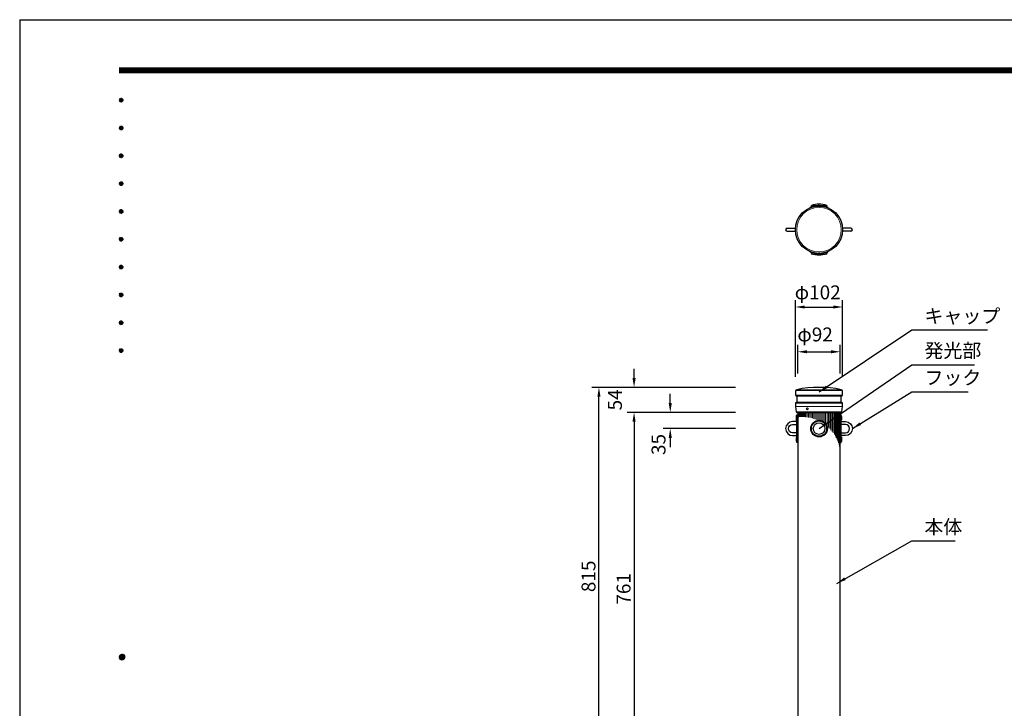
# Model space of a CAD drawing. Extents: x 0 to 4200, y 0 to 2970.
# Drawn here: x 0 to 2125, y 1485 to 2970 of the extents above; entities that cross this region are included whole.
import ezdxf
from ezdxf.enums import TextEntityAlignment as Align

# ---------------------------------------------------------------- set-up
doc = ezdxf.new("R2010")
doc.units = 0
doc.header["$LTSCALE"] = 3
doc.layers.get('0').update_dxf_attribs({"linetype": 'CONTINUOUS'})
doc.layers.get('DEFPOINTS').update_dxf_attribs({"linetype": 'CONTINUOUS'})
for name, color, linetype in [('P001', 131, 'CONTINUOUS'), ('P003', 231, 'CONTINUOUS'), ('P009', 51, 'CONTINUOUS'), ('P012', 201, 'CONTINUOUS'), ('P912', 205, 'CONTINUOUS'), ('P920', 125, 'CONTINUOUS'), ('P_2DIM', 6, 'CONTINUOUS'), ('P_5DRAWFRAME', 104, 'CONTINUOUS')]:
    doc.layers.add(name, color=color, linetype=linetype)
doc.layers.add('P901', color=135, linetype='CONTINUOUS', lineweight=9)
doc.layers.add('P903', color=225, linetype='CONTINUOUS', lineweight=9)
doc.styles.add('BIGFONT', font='simplex.shx', dxfattribs={"bigfont": 'bigfont.shx'})
doc.dimstyles.new('DIMBIGFONT$0', dxfattribs={"dimtxt": 3, "dimasz": 2, "dimexe": 1.5, "dimexo": 3, "dimgap": 0.75, "dimtad": 1, "dimdec": 1, "dimdsep": 46, "dimtxsty": 'BIGFONT', "dimcen": 0, "dimclrt": 230, "dimadec": 0, "dimazin": 0, "dimtfac": 0.6, "dimtdec": 1, "dimtofl": 0, "dimtmove": 2, "dimatfit": 3, "dimfxl": 0, "dimtvp": 1, "dimtolj": 1, "dimarcsym": 0})
doc.dimstyles.new('DIMBIGFONT$7', dxfattribs={"dimtxt": 3, "dimasz": 2, "dimexe": 1.5, "dimexo": 3, "dimgap": 0.75, "dimtad": 1, "dimdec": 1, "dimdsep": 46, "dimtxsty": 'BIGFONT', "dimsah": 1, "dimcen": 0, "dimclrt": 230, "dimadec": 0, "dimazin": 0, "dimtfac": 0.6, "dimtdec": 1, "dimtofl": 0, "dimtmove": 0, "dimatfit": 3, "dimfxl": 0, "dimtvp": 1, "dimtolj": 1, "dimarcsym": 0})

# ---------------------------------------------------------------- blocks, each defined once
blk = doc.blocks.new('DFP3')
at = {"color": 0}
for p, q in [((21.5, 286.6), (408, 286.6)), ((21.5, 286.55), (408, 286.55)), ((21.5, 286.5), (408, 286.5)), ((21.5, 286.45), (408, 286.45)), ((21.5, 286.4), (408, 286.4)), ((408, 286.35), (21.5, 286.35)), ((21.5, 286.3), (408, 286.3)), ((408, 286.25), (21.5, 286.25)), ((21.5, 286.2), (408, 286.2)), ((408, 286.15), (21.5, 286.15)), ((21.5, 286.1), (408, 286.1)), ((21.5, 286.05), (408, 286.05)), ((21.5, 286), (408, 286)), ((21.5, 285.95), (408, 285.95)), ((21.5, 285.9), (408, 285.9)), ((21.5, 285.85), (408, 285.85)), ((21.5, 285.8), (408, 285.8)), ((21.5, 285.75), (408, 285.75)), ((21.5, 285.7), (408, 285.7)), ((408, 285.65), (21.5, 285.65)), ((21.5, 285.6), (408, 285.6)), ((21.5, 279.65), (21.9, 280.05)), ((21.5, 279.65), (21.9, 279.25)), ((21.51, 279.73), (21.82, 280.04)), ((21.51, 279.58), (21.97, 280.04)), ((21.51, 279.72), (21.97, 279.26)), ((21.51, 279.57), (21.82, 279.26)), ((21.52, 279.53), (22.02, 280.03)), ((21.52, 279.77), (22.02, 279.27)), ((21.54, 279.48), (22.07, 280.01)), ((21.54, 279.82), (22.07, 279.29)), ((21.55, 279.84), (21.71, 280)), ((21.55, 279.46), (21.71, 279.3)), ((21.56, 279.43), (22.12, 279.99)), ((21.56, 279.87), (22.12, 279.31)), ((21.59, 279.39), (22.16, 279.96)), ((21.59, 279.91), (22.16, 279.34)), ((21.63, 279.94), (22.19, 279.38)), ((21.63, 279.36), (22.19, 279.92)), ((21.67, 279.98), (22.23, 279.42)), ((21.67, 279.32), (22.23, 279.88)), ((21.71, 280), (22.25, 279.46)), ((21.71, 279.3), (22.25, 279.84)), ((21.76, 280.03), (22.28, 279.51)), ((21.76, 279.27), (22.28, 279.79)), ((21.82, 280.04), (22.29, 279.57)), ((21.82, 279.26), (22.29, 279.73)), ((21.88, 280.05), (22.3, 279.63)), ((21.88, 279.25), (22.3, 279.67)), ((21.95, 280.05), (22.3, 279.7)), ((21.95, 279.25), (22.3, 279.6)), ((22.05, 280.02), (22.27, 279.8)), ((22.05, 279.28), (22.27, 279.5)), ((21.5, 273.65), (21.9, 274.05)), ((21.5, 273.65), (21.9, 273.25)), ((21.51, 273.73), (21.82, 274.04)), ((21.51, 273.58), (21.97, 274.04)), ((21.51, 273.72), (21.97, 273.26)), ((21.51, 273.57), (21.82, 273.26)), ((21.52, 273.53), (22.02, 274.03)), ((21.52, 273.77), (22.02, 273.27)), ((21.54, 273.48), (22.07, 274.01)), ((21.54, 273.82), (22.07, 273.29)), ((21.55, 273.84), (21.71, 274)), ((21.55, 273.46), (21.71, 273.3)), ((21.56, 273.43), (22.12, 273.99)), ((21.56, 273.87), (22.12, 273.31)), ((21.59, 273.39), (22.16, 273.96)), ((21.59, 273.91), (22.16, 273.34)), ((21.63, 273.94), (22.19, 273.38)), ((21.63, 273.36), (22.19, 273.92)), ((21.67, 273.98), (22.23, 273.42)), ((21.67, 273.32), (22.23, 273.88)), ((21.71, 274), (22.25, 273.46)), ((21.71, 273.3), (22.25, 273.84)), ((21.76, 274.03), (22.28, 273.51)), ((21.76, 273.27), (22.28, 273.79)), ((21.82, 274.04), (22.29, 273.57)), ((21.82, 273.26), (22.29, 273.73)), ((21.88, 274.05), (22.3, 273.63)), ((21.88, 273.25), (22.3, 273.67)), ((21.95, 274.05), (22.3, 273.7)), ((21.95, 273.25), (22.3, 273.6)), ((22.05, 274.02), (22.27, 273.8)), ((22.05, 273.28), (22.27, 273.5)), ((21.5, 267.65), (21.9, 268.05)), ((21.51, 267.73), (21.82, 268.04)), ((21.51, 267.58), (21.97, 268.04)), ((21.52, 267.53), (22.02, 268.03)), ((21.52, 267.77), (22.02, 267.27)), ((21.54, 267.48), (22.07, 268.01)), ((21.54, 267.82), (22.07, 267.29)), ((21.55, 267.84), (21.71, 268)), ((21.56, 267.43), (22.12, 267.99)), ((21.56, 267.87), (22.12, 267.31)), ((21.59, 267.39), (22.16, 267.96)), ((21.59, 267.91), (22.16, 267.34)), ((21.63, 267.94), (22.19, 267.38)), ((21.63, 267.36), (22.19, 267.92)), ((21.67, 267.98), (22.23, 267.42)), ((21.67, 267.32), (22.23, 267.88)), ((21.71, 268), (22.25, 267.46)), ((21.71, 267.3), (22.25, 267.84)), ((21.76, 268.03), (22.28, 267.51)), ((21.76, 267.27), (22.28, 267.79)), ((21.82, 268.04), (22.29, 267.57)), ((21.88, 268.05), (22.3, 267.63)), ((21.95, 268.05), (22.3, 267.7)), ((22.05, 268.02), (22.27, 267.8)), ((21.5, 267.65), (21.9, 267.25)), ((21.51, 267.72), (21.97, 267.26)), ((21.51, 267.57), (21.82, 267.26)), ((21.55, 267.46), (21.71, 267.3)), ((21.82, 267.26), (22.29, 267.73)), ((21.88, 267.25), (22.3, 267.67)), ((21.95, 267.25), (22.3, 267.6)), ((22.05, 267.28), (22.27, 267.5)), ((21.5, 261.65), (21.9, 262.05)), ((21.5, 261.65), (21.9, 261.25)), ((21.51, 261.73), (21.82, 262.04)), ((21.51, 261.58), (21.97, 262.04)), ((21.51, 261.72), (21.97, 261.26)), ((21.51, 261.57), (21.82, 261.26)), ((21.52, 261.53), (22.02, 262.03)), ((21.52, 261.77), (22.02, 261.27)), ((21.54, 261.48), (22.07, 262.01)), ((21.54, 261.82), (22.07, 261.29)), ((21.55, 261.84), (21.71, 262)), ((21.55, 261.46), (21.71, 261.3)), ((21.56, 261.43), (22.12, 261.99)), ((21.56, 261.87), (22.12, 261.31)), ((21.59, 261.39), (22.16, 261.96)), ((21.59, 261.91), (22.16, 261.34)), ((21.63, 261.94), (22.19, 261.38)), ((21.63, 261.36), (22.19, 261.92)), ((21.67, 261.98), (22.23, 261.42)), ((21.67, 261.32), (22.23, 261.88)), ((21.71, 262), (22.25, 261.46)), ((21.71, 261.3), (22.25, 261.84)), ((21.76, 262.03), (22.28, 261.51)), ((21.76, 261.27), (22.28, 261.79)), ((21.82, 262.04), (22.29, 261.57)), ((21.82, 261.26), (22.29, 261.73)), ((21.88, 262.05), (22.3, 261.63)), ((21.88, 261.25), (22.3, 261.67)), ((21.95, 262.05), (22.3, 261.7)), ((21.95, 261.25), (22.3, 261.6)), ((22.05, 262.02), (22.27, 261.8)), ((22.05, 261.28), (22.27, 261.5)), ((21.5, 255.65), (21.9, 256.05)), ((21.5, 255.65), (21.9, 255.25)), ((21.51, 255.73), (21.82, 256.04)), ((21.51, 255.58), (21.97, 256.04)), ((21.51, 255.72), (21.97, 255.26)), ((21.51, 255.57), (21.82, 255.26)), ((21.52, 255.53), (22.02, 256.03)), ((21.52, 255.77), (22.02, 255.27)), ((21.54, 255.48), (22.07, 256.01)), ((21.54, 255.82), (22.07, 255.29)), ((21.55, 255.84), (21.71, 256)), ((21.55, 255.46), (21.71, 255.3)), ((21.56, 255.43), (22.12, 255.99)), ((21.56, 255.87), (22.12, 255.31)), ((21.59, 255.39), (22.16, 255.96)), ((21.59, 255.91), (22.16, 255.34)), ((21.63, 255.94), (22.19, 255.38)), ((21.63, 255.36), (22.19, 255.92)), ((21.67, 255.98), (22.23, 255.42)), ((21.67, 255.32), (22.23, 255.88)), ((21.71, 256), (22.25, 255.46)), ((21.71, 255.3), (22.25, 255.84)), ((21.76, 256.03), (22.28, 255.51)), ((21.76, 255.27), (22.28, 255.79)), ((21.82, 256.04), (22.29, 255.57)), ((21.82, 255.26), (22.29, 255.73)), ((21.88, 256.05), (22.3, 255.63)), ((21.88, 255.25), (22.3, 255.67)), ((21.95, 256.05), (22.3, 255.7)), ((21.95, 255.25), (22.3, 255.6)), ((22.05, 256.02), (22.27, 255.8)), ((22.05, 255.28), (22.27, 255.5)), ((21.5, 249.65), (21.9, 250.05)), ((21.5, 249.65), (21.9, 249.25)), ((21.51, 249.73), (21.82, 250.04)), ((21.51, 249.58), (21.97, 250.04)), ((21.51, 249.72), (21.97, 249.26)), ((21.51, 249.57), (21.82, 249.26)), ((21.52, 249.53), (22.02, 250.03)), ((21.52, 249.77), (22.02, 249.27)), ((21.54, 249.48), (22.07, 250.01)), ((21.54, 249.82), (22.07, 249.29)), ((21.55, 249.84), (21.71, 250)), ((21.55, 249.46), (21.71, 249.3)), ((21.56, 249.43), (22.12, 249.99)), ((21.56, 249.87), (22.12, 249.31)), ((21.59, 249.39), (22.16, 249.96)), ((21.59, 249.91), (22.16, 249.34)), ((21.63, 249.94), (22.19, 249.38)), ((21.63, 249.36), (22.19, 249.92)), ((21.67, 249.98), (22.23, 249.42)), ((21.67, 249.32), (22.23, 249.88)), ((21.71, 250), (22.25, 249.46)), ((21.71, 249.3), (22.25, 249.84)), ((21.76, 250.03), (22.28, 249.51)), ((21.76, 249.27), (22.28, 249.79)), ((21.82, 250.04), (22.29, 249.57)), ((21.82, 249.26), (22.29, 249.73)), ((21.88, 250.05), (22.3, 249.63)), ((21.88, 249.25), (22.3, 249.67)), ((21.95, 250.05), (22.3, 249.7)), ((21.95, 249.25), (22.3, 249.6)), ((22.05, 250.02), (22.27, 249.8)), ((22.05, 249.28), (22.27, 249.5)), ((21.5, 243.65), (21.9, 244.05)), ((21.5, 243.65), (21.9, 243.25)), ((21.51, 243.73), (21.82, 244.04)), ((21.51, 243.58), (21.97, 244.04)), ((21.51, 243.72), (21.97, 243.26)), ((21.51, 243.57), (21.82, 243.26)), ((21.52, 243.53), (22.02, 244.03)), ((21.52, 243.77), (22.02, 243.27)), ((21.54, 243.48), (22.07, 244.01)), ((21.54, 243.82), (22.07, 243.29)), ((21.55, 243.84), (21.71, 244)), ((21.55, 243.46), (21.71, 243.3)), ((21.56, 243.43), (22.12, 243.99)), ((21.56, 243.87), (22.12, 243.31)), ((21.59, 243.39), (22.16, 243.96)), ((21.59, 243.91), (22.16, 243.34)), ((21.63, 243.94), (22.19, 243.38)), ((21.63, 243.36), (22.19, 243.92)), ((21.67, 243.98), (22.23, 243.42)), ((21.67, 243.32), (22.23, 243.88)), ((21.71, 244), (22.25, 243.46)), ((21.71, 243.3), (22.25, 243.84)), ((21.76, 244.03), (22.28, 243.51)), ((21.76, 243.27), (22.28, 243.79)), ((21.82, 244.04), (22.29, 243.57)), ((21.82, 243.26), (22.29, 243.73)), ((21.88, 244.05), (22.3, 243.63)), ((21.88, 243.25), (22.3, 243.67)), ((21.95, 244.05), (22.3, 243.7)), ((21.95, 243.25), (22.3, 243.6)), ((22.05, 244.02), (22.27, 243.8)), ((22.05, 243.28), (22.27, 243.5)), ((21.5, 237.65), (21.9, 238.05)), ((21.51, 237.73), (21.82, 238.04)), ((21.51, 237.58), (21.97, 238.04)), ((21.52, 237.53), (22.02, 238.03)), ((21.76, 238.03), (22.28, 237.51)), ((21.82, 238.04), (22.29, 237.57)), ((21.88, 238.05), (22.3, 237.63)), ((21.95, 238.05), (22.3, 237.7)), ((22.05, 238.02), (22.27, 237.8)), ((21.5, 237.65), (21.9, 237.25)), ((21.51, 237.72), (21.97, 237.26)), ((21.51, 237.57), (21.82, 237.26)), ((21.52, 237.77), (22.02, 237.27)), ((21.54, 237.48), (22.07, 238.01)), ((21.54, 237.82), (22.07, 237.29)), ((21.55, 237.84), (21.71, 238)), ((21.55, 237.46), (21.71, 237.3)), ((21.56, 237.43), (22.12, 237.99)), ((21.56, 237.87), (22.12, 237.31)), ((21.59, 237.39), (22.16, 237.96)), ((21.59, 237.91), (22.16, 237.34)), ((21.63, 237.94), (22.19, 237.38)), ((21.63, 237.36), (22.19, 237.92)), ((21.67, 237.98), (22.23, 237.42)), ((21.67, 237.32), (22.23, 237.88)), ((21.71, 238), (22.25, 237.46)), ((21.71, 237.3), (22.25, 237.84)), ((21.76, 237.27), (22.28, 237.79)), ((21.82, 237.26), (22.29, 237.73)), ((21.88, 237.25), (22.3, 237.67)), ((21.95, 237.25), (22.3, 237.6)), ((22.05, 237.28), (22.27, 237.5)), ((21.5, 231.65), (21.9, 232.05)), ((21.5, 231.65), (21.9, 231.25)), ((21.51, 231.73), (21.82, 232.04)), ((21.51, 231.58), (21.97, 232.04)), ((21.51, 231.72), (21.97, 231.26)), ((21.52, 231.53), (22.02, 232.03)), ((21.52, 231.77), (22.02, 231.27)), ((21.54, 231.48), (22.07, 232.01)), ((21.54, 231.82), (22.07, 231.29)), ((21.55, 231.84), (21.71, 232)), ((21.56, 231.43), (22.12, 231.99)), ((21.56, 231.87), (22.12, 231.31)), ((21.59, 231.39), (22.16, 231.96)), ((21.59, 231.91), (22.16, 231.34)), ((21.63, 231.94), (22.19, 231.38)), ((21.63, 231.36), (22.19, 231.92)), ((21.67, 231.98), (22.23, 231.42)), ((21.67, 231.32), (22.23, 231.88)), ((21.71, 232), (22.25, 231.46)), ((21.71, 231.3), (22.25, 231.84)), ((21.76, 232.03), (22.28, 231.51)), ((21.76, 231.27), (22.28, 231.79)), ((21.82, 232.04), (22.29, 231.57)), ((21.82, 231.26), (22.29, 231.73)), ((21.88, 232.05), (22.3, 231.63)), ((21.88, 231.25), (22.3, 231.67)), ((21.95, 232.05), (22.3, 231.7)), ((22.05, 232.02), (22.27, 231.8)), ((21.51, 231.57), (21.82, 231.26)), ((21.55, 231.46), (21.71, 231.3)), ((21.95, 231.25), (22.3, 231.6)), ((22.05, 231.28), (22.27, 231.5)), ((21.5, 225.65), (21.9, 226.05)), ((21.5, 225.65), (21.9, 225.25)), ((21.51, 225.73), (21.82, 226.04)), ((21.51, 225.58), (21.97, 226.04)), ((21.51, 225.72), (21.97, 225.26)), ((21.51, 225.57), (21.82, 225.26)), ((21.52, 225.53), (22.02, 226.03)), ((21.52, 225.77), (22.02, 225.27)), ((21.54, 225.48), (22.07, 226.01)), ((21.54, 225.82), (22.07, 225.29)), ((21.55, 225.84), (21.71, 226)), ((21.55, 225.46), (21.71, 225.3)), ((21.56, 225.43), (22.12, 225.99)), ((21.56, 225.87), (22.12, 225.31)), ((21.59, 225.39), (22.16, 225.96)), ((21.59, 225.91), (22.16, 225.34)), ((21.63, 225.94), (22.19, 225.38)), ((21.63, 225.36), (22.19, 225.92)), ((21.67, 225.98), (22.23, 225.42)), ((21.67, 225.32), (22.23, 225.88)), ((21.71, 226), (22.25, 225.46)), ((21.71, 225.3), (22.25, 225.84)), ((21.76, 226.03), (22.28, 225.51)), ((21.76, 225.27), (22.28, 225.79)), ((21.82, 226.04), (22.29, 225.57)), ((21.82, 225.26), (22.29, 225.73)), ((21.88, 226.05), (22.3, 225.63)), ((21.88, 225.25), (22.3, 225.67)), ((21.95, 226.05), (22.3, 225.7)), ((21.95, 225.25), (22.3, 225.6)), ((22.05, 226.02), (22.27, 225.8)), ((22.05, 225.28), (22.27, 225.5)), ((21.5, 159.55), (22.1, 160.15)), ((21.5, 159.48), (22.17, 160.15)), ((21.5, 159.63), (22.02, 160.15)), ((21.5, 159.62), (22.17, 158.95)), ((21.5, 159.55), (22.1, 158.95)), ((21.5, 159.47), (22.02, 158.95)), ((21.51, 159.42), (22.23, 160.14)), ((21.51, 159.68), (22.23, 158.96)), ((21.52, 159.71), (21.94, 160.13)), ((21.52, 159.39), (21.94, 158.97)), ((21.53, 159.37), (22.28, 160.12)), ((21.53, 159.73), (22.28, 158.98)), ((21.55, 159.32), (22.33, 160.1)), ((21.55, 159.78), (22.33, 159)), ((21.57, 159.83), (21.82, 160.08)), ((21.57, 159.27), (22.38, 160.08)), ((21.57, 159.83), (22.38, 159.02)), ((21.6, 159.22), (22.43, 160.05)), ((21.6, 159.88), (22.43, 159.05)), ((21.63, 159.18), (22.47, 160.02)), ((21.63, 159.92), (22.47, 159.08)), ((21.66, 159.14), (22.51, 159.99)), ((21.66, 159.96), (22.51, 159.11)), ((21.69, 159.99), (22.54, 159.14)), ((21.69, 159.11), (22.54, 159.96)), ((21.73, 160.02), (22.57, 159.18)), ((21.73, 159.08), (22.57, 159.92)), ((21.77, 160.05), (22.6, 159.22)), ((21.77, 159.05), (22.6, 159.88)), ((21.82, 160.08), (22.63, 159.27)), ((21.82, 159.02), (22.63, 159.83)), ((21.87, 160.1), (22.65, 159.32)), ((21.87, 159), (22.65, 159.78)), ((21.92, 160.12), (22.67, 159.37)), ((21.92, 158.98), (22.67, 159.73)), ((21.97, 160.14), (22.69, 159.42)), ((21.97, 158.96), (22.69, 159.68)), ((22.03, 160.15), (22.7, 159.48)), ((22.03, 158.95), (22.7, 159.62)), ((22.1, 160.15), (22.7, 159.55)), ((22.1, 158.95), (22.7, 159.55)), ((22.18, 160.14), (22.69, 159.63)), ((22.18, 158.96), (22.69, 159.47)), ((22.27, 160.13), (22.68, 159.72)), ((22.39, 160.08), (22.63, 159.84)), ((21.57, 159.27), (21.82, 159.02)), ((22.27, 158.97), (22.68, 159.38)), ((22.39, 159.02), (22.63, 159.26))]:
    blk.add_line(p, q, dxfattribs=at)
at = {"layer": 'DEFPOINTS', "color": 0}
for q in [(0, 0), (420, 297)]:
    blk.add_line((0, 297), q, dxfattribs=at)
at = {"color": 83, "ltscale": 0.5, "style": 'BIGFONT', "flags": 8}
for tag, p in [('REV04', (26.47, 27.61)), ('REV03', (26.47, 21.7)), ('REV02', (26.47, 15.58)), ('REV01', (26.47, 10.33))]:
    blk.add_attdef(tag, text='', height=2, dxfattribs=at).set_placement(p, align=Align.BOTTOM_LEFT)
for tag, p in [('REVD4', (80.98, 27.61)), ('R4D', (92.67, 27.61)), ('R4C', (101.8, 27.61)), ('R4A', (110.92, 27.61)), ('REVD3', (80.98, 21.7)), ('R3D', (92.67, 21.7)), ('R3C', (101.8, 21.7)), ('R3A', (110.92, 21.7)), ('REVD2', (80.98, 15.58)), ('R2D', (92.67, 15.58)), ('R2C', (101.8, 15.58)), ('R2A', (110.92, 15.58)), ('REVD1', (80.98, 10.33)), ('R1D', (92.67, 10.33)), ('R1C', (101.8, 10.33)), ('R1A', (110.92, 10.33))]:
    blk.add_attdef(tag, text='', height=2, dxfattribs=at).set_placement(p, align=Align.BOTTOM_CENTER)
at = {"color": 83, "style": 'BIGFONT'}
for tag, height, p in [('PROJECT1', 4, (283.38, 25.6)), ('DATE', 3, (344.68, 25.84)), ('SCALE', 3, (379.68, 25.84)), ('PROJECT2', 4, (284.2, 17.84)), ('PROJECT3', 4, (284.2, 10.57)), ('DWGNO', 3, (358.68, 10.57))]:
    blk.add_attdef(tag, text='', height=height, dxfattribs=at).set_placement(p, align=Align.BOTTOM_CENTER)
blk = doc.blocks.new('*D3')
at = {"layer": 'DEFPOINTS', "color": 0}
for p in [(1776.2, 2350.4), (1674.2, 2170.1), (1776.2, 2170.1)]:
    blk.add_point(p, dxfattribs=at)
at = {"layer": 'P_2DIM', "color": 0, "lineweight": -2}
for p, q in [((1674.2, 2200.1), (1674.2, 2365.4)), ((1776.2, 2200.1), (1776.2, 2365.4)), ((1694.2, 2350.4), (1756.2, 2350.4))]:
    blk.add_line(p, q, dxfattribs=at)
at = {"layer": 'P_2DIM', "color": 0}
for points in [[(1694.2, 2353.7), (1694.2, 2347.1), (1674.2, 2350.4)], [(1756.2, 2353.7), (1756.2, 2347.1), (1776.2, 2350.4)]]:
    blk.add_solid(points, dxfattribs=at)
at = {"layer": 'P_2DIM', "color": 230, "insert": (1722.4, 2382), "char_height": 30, "attachment_point": 5, "style": 'BIGFONT'}
blk.add_mtext('\\A1;φ102', dxfattribs=at)
blk = doc.blocks.new('*D10')
at = {"layer": 'DEFPOINTS', "color": 0}
for p in [(1250.2, 2177.1), (1575.2, 2177.1), (1425.2, 1362.1)]:
    blk.add_point(p, dxfattribs=at)
at = {"layer": 'P_2DIM', "color": 0, "lineweight": -2}
for p, q in [((1545.2, 2177.1), (1235.2, 2177.1)), ((1250.2, 1382.1), (1250.2, 2157.1)), ((1395.2, 1362.1), (1235.2, 1362.1))]:
    blk.add_line(p, q, dxfattribs=at)
at = {"layer": 'P_2DIM', "color": 0}
for points in [[(1246.9, 2157.1), (1253.6, 2157.1), (1250.2, 2177.1)], [(1246.9, 1382.1), (1253.6, 1382.1), (1250.2, 1362.1)]]:
    blk.add_solid(points, dxfattribs=at)
at = {"layer": 'P_2DIM', "color": 230, "insert": (1227.7, 1769.6), "char_height": 30, "attachment_point": 5, "rotation": 90, "style": 'BIGFONT'}
blk.add_mtext('\\A1;815', dxfattribs=at)
blk = doc.blocks.new('*D9')
at = {"layer": 'DEFPOINTS', "color": 0}
for p in [(1575.2, 2123.1), (1326, 1362.1), (1425.2, 1362.1)]:
    blk.add_point(p, dxfattribs=at)
at = {"layer": 'P_2DIM', "color": 0, "lineweight": -2}
for p, q in [((1545.2, 2123.1), (1311, 2123.1)), ((1326, 2103.1), (1326, 1382.1)), ((1395.2, 1362.1), (1311, 1362.1))]:
    blk.add_line(p, q, dxfattribs=at)
at = {"layer": 'P_2DIM', "color": 0}
for points in [[(1322.7, 2103.1), (1329.4, 2103.1), (1326, 2123.1)], [(1322.7, 1382.1), (1329.4, 1382.1), (1326, 1362.1)]]:
    blk.add_solid(points, dxfattribs=at)
at = {"layer": 'P_2DIM', "color": 230, "insert": (1303.5, 1742.6), "char_height": 30, "attachment_point": 5, "rotation": 90, "style": 'BIGFONT'}
blk.add_mtext('\\A1;761', dxfattribs=at)
blk = doc.blocks.new('*D11')
at = {"layer": 'DEFPOINTS', "color": 0}
for p in [(1575.2, 2123.1), (1404.1, 2088.1), (1575.2, 2088.1)]:
    blk.add_point(p, dxfattribs=at)
at = {"layer": 'P_2DIM', "color": 0, "lineweight": -2}
for p, q in [((1404.1, 2143.1), (1404.1, 2163.1)), ((1545.2, 2123.1), (1389.1, 2123.1)), ((1545.2, 2088.1), (1389.1, 2088.1)), ((1404.1, 2068.1), (1404.1, 2048.1))]:
    blk.add_line(p, q, dxfattribs=at)
at = {"layer": 'P_2DIM', "color": 0}
for points in [[(1400.8, 2143.1), (1407.5, 2143.1), (1404.1, 2123.1)], [(1400.8, 2068.1), (1407.5, 2068.1), (1404.1, 2088.1)]]:
    blk.add_solid(points, dxfattribs=at)
at = {"layer": 'P_2DIM', "color": 230, "insert": (1378.8, 2053.9), "char_height": 30, "attachment_point": 5, "rotation": 90, "style": 'BIGFONT'}
blk.add_mtext('\\A1;35', dxfattribs=at)
blk = doc.blocks.new('*D8')
at = {"layer": 'DEFPOINTS', "color": 0}
for p in [(1326, 2177.1), (1575.2, 2177.1), (1575.2, 2123.1)]:
    blk.add_point(p, dxfattribs=at)
at = {"layer": 'P_2DIM', "color": 0, "lineweight": -2}
for p, q in [((1326, 2197.1), (1326, 2217.1)), ((1545.2, 2177.1), (1311, 2177.1)), ((1545.2, 2123.1), (1311, 2123.1)), ((1326, 2103.1), (1326, 2083.1))]:
    blk.add_line(p, q, dxfattribs=at)
at = {"layer": 'P_2DIM', "color": 0}
for points in [[(1322.7, 2197.1), (1329.4, 2197.1), (1326, 2177.1)], [(1322.7, 2103.1), (1329.4, 2103.1), (1326, 2123.1)]]:
    blk.add_solid(points, dxfattribs=at)
at = {"layer": 'P_2DIM', "color": 230, "insert": (1284.8, 2150.1), "char_height": 30, "attachment_point": 5, "rotation": 90, "style": 'BIGFONT'}
blk.add_mtext('\\A1;54', dxfattribs=at)
blk = doc.blocks.new('*D12')
at = {"layer": 'DEFPOINTS', "color": 0}
for p in [(1771.2, 2253.9), (1679.2, 2177.1), (1771.2, 2177.1)]:
    blk.add_point(p, dxfattribs=at)
at = {"layer": 'P_2DIM', "color": 0, "lineweight": -2}
for p, q in [((1679.2, 2207.1), (1679.2, 2268.9)), ((1699.2, 2253.9), (1751.2, 2253.9)), ((1771.2, 2207.1), (1771.2, 2268.9))]:
    blk.add_line(p, q, dxfattribs=at)
at = {"layer": 'P_2DIM', "color": 0}
for points in [[(1699.2, 2257.2), (1699.2, 2250.5), (1679.2, 2253.9)], [(1751.2, 2257.2), (1751.2, 2250.5), (1771.2, 2253.9)]]:
    blk.add_solid(points, dxfattribs=at)
at = {"layer": 'P_2DIM', "color": 230, "insert": (1716.8, 2291.2), "char_height": 30, "attachment_point": 5, "style": 'BIGFONT'}
blk.add_mtext('\\A1;φ92', dxfattribs=at)

msp = doc.modelspace()

# ---------------------------------------------------------------- linework, layer by layer
at = {"layer": 'P001'}
msp.add_lwpolyline([(1679.21, 2123.14), (1679.21, 962.14), (1771.21, 962.14), (1771.21, 2123.14)], dxfattribs=at)
at = {"layer": 'P003'}
for points in [[(1741.79, 2569.31, 0.169755), (1708.79, 2569.37), (1708.79, 2569.14), (1741.79, 2569.14)], [(1741.79, 2464.97, -0.169755), (1708.79, 2464.91), (1708.79, 2465.14), (1741.79, 2465.14)], [(1774.21, 2124.14), (1776.21, 2136.14), (1776.21, 2143.14), (1773.21, 2145.14), (1773.21, 2158.14), (1776.21, 2160.14), (1776.21, 2170.14), (1773.21, 2172.14, 0.1041667), (1677.21, 2172.14), (1674.21, 2170.14), (1674.21, 2160.14), (1677.21, 2158.14), (1677.21, 2145.14), (1674.21, 2143.14), (1674.21, 2136.14), (1676.21, 2124.14), (1677.21, 2123.14), (1773.21, 2123.14)]]:
    msp.add_lwpolyline(points, format="xyb", close=True, dxfattribs=at)
for points in [[(1711.07, 2566.14), (1708.79, 2566.14), (1708.79, 2569.14), (1741.79, 2569.14), (1741.79, 2566.14), (1739.35, 2566.14)], [(1711.07, 2468.14), (1708.79, 2468.14), (1708.79, 2465.14), (1741.79, 2465.14), (1741.79, 2468.14), (1739.35, 2468.14)]]:
    msp.add_lwpolyline(points, dxfattribs=at)
for points in [[(1724.29, 2567.94), (1724.29, 2569.14), (1726.29, 2569.14), (1726.29, 2567.94)], [(1724.29, 2466.34), (1724.29, 2465.14), (1726.29, 2465.14), (1726.29, 2466.34)]]:
    msp.add_lwpolyline(points, close=True, dxfattribs=at)
msp.add_circle((1725.21, 2517.14), 51, dxfattribs=at)
msp.add_ellipse((1725.29, 2569.14), major_axis=(-1, 0), ratio=0.8273769, start_param=3.1415927, end_param=6.2831853, dxfattribs=at)
at = {"layer": 'P003', "extrusion": (0, 0, -1)}
msp.add_ellipse((1725.29, 2465.14), major_axis=(-1, 0), ratio=0.8273769, start_param=3.1415927, end_param=6.2831853, dxfattribs=at)
at = {"layer": 'P003'}
msp.add_ellipse((1700.19, 2130.64), major_axis=(0, -2), ratio=0.8660254, dxfattribs=at)
at = {"layer": 'P009'}
for p, q in [((1656.21, 2520.14), (1674.3, 2520.14)), ((1656.21, 2514.14), (1674.3, 2514.14)), ((1794.21, 2520.14), (1776.12, 2520.14)), ((1794.21, 2514.14), (1776.12, 2514.14))]:
    msp.add_line(p, q, dxfattribs=at)
for points in [[(1679.21, 2058.14), (1677.21, 2058.14), (1677.21, 2118.14), (1679.21, 2118.14)], [(1771.21, 2058.14), (1773.21, 2058.14), (1773.21, 2118.14), (1771.21, 2118.14)]]:
    msp.add_lwpolyline(points, close=True, dxfattribs=at)
for points in [[(1677.21, 2097.14), (1677.21, 2103.14), (1668.21, 2103.14, 1), (1668.21, 2073.14), (1677.21, 2073.14), (1677.21, 2079.14), (1668.21, 2079.14, -1), (1668.21, 2097.14)], [(1773.21, 2097.14), (1773.21, 2103.14), (1782.21, 2103.14, -1), (1782.21, 2073.14), (1773.21, 2073.14), (1773.21, 2079.14), (1782.21, 2079.14, 1), (1782.21, 2097.14)]]:
    msp.add_lwpolyline(points, format="xyb", close=True, dxfattribs=at)
for centre, start, end in [((1656.21, 2517.14), 90, 270), ((1794.21, 2517.14), 270, 90)]:
    msp.add_arc(centre, 3, start, end, dxfattribs=at)
at = {"layer": 'P012'}
for p, q in [((1706.29, 2565.14), (1707.98, 2565.14)), ((1742.44, 2565.14), (1744.29, 2565.14)), ((1706.29, 2469.14), (1707.98, 2469.14)), ((1742.44, 2469.14), (1744.29, 2469.14))]:
    msp.add_line(p, q, dxfattribs=at)
for points in [[(1706.29, 2564.5), (1706.29, 2565.14), (1707.29, 2566.14), (1711.07, 2566.14)], [(1739.35, 2566.14), (1743.29, 2566.14), (1744.29, 2565.14), (1744.29, 2564.44)], [(1706.29, 2469.78), (1706.29, 2469.14), (1707.29, 2468.14), (1711.07, 2468.14)], [(1739.35, 2468.14), (1743.29, 2468.14), (1744.29, 2469.14), (1744.29, 2469.84)]]:
    msp.add_lwpolyline(points, dxfattribs=at)
msp.add_circle((1725.21, 2088.14), 18, dxfattribs=at)
at = {"layer": 'P901'}
for p, q in [((1679.32, 2113.02), (1679.32, 2123.14)), ((1679.66, 2113.06), (1679.66, 2123.14)), ((1680.21, 2113.11), (1680.21, 2123.14)), ((1680.99, 2113.19), (1680.99, 2123.14)), ((1681.98, 2113.27), (1681.98, 2123.14)), ((1683.19, 2113.36), (1683.19, 2123.14)), ((1684.59, 2113.43), (1684.59, 2123.14)), ((1686.2, 2113.49), (1686.2, 2123.14)), ((1687.99, 2113.52), (1687.99, 2123.14)), ((1689.97, 2113.51), (1689.97, 2123.14)), ((1692.12, 2113.44), (1692.12, 2123.14)), ((1694.43, 2113.31), (1694.43, 2123.14)), ((1696.89, 2113.1), (1696.89, 2123.14)), ((1699.49, 2112.79), (1699.49, 2123.14)), ((1702.21, 2112.38), (1702.21, 2123.14)), ((1705.04, 2111.85), (1705.04, 2123.14)), ((1707.98, 2111.2), (1707.98, 2123.14)), ((1710.99, 2110.41), (1710.99, 2123.14)), ((1714.08, 2109.47), (1714.08, 2123.14)), ((1717.22, 2108.38), (1717.22, 2123.14)), ((1720.4, 2107.13), (1720.4, 2123.14)), ((1723.6, 2105.71), (1723.6, 2123.14)), ((1726.81, 2106.07), (1726.81, 2123.14)), ((1730.02, 2105.48), (1730.02, 2123.14)), ((1733.2, 2104.27), (1733.2, 2123.14)), ((1736.34, 2102.29), (1736.34, 2123.14)), ((1739.42, 2099.18), (1739.42, 2123.14)), ((1742.44, 2093.42), (1742.44, 2123.14)), ((1745.37, 2090.81), (1745.37, 2123.14)), ((1748.21, 2088.04), (1748.21, 2123.14)), ((1750.93, 2085.13), (1750.93, 2123.14)), ((1753.53, 2082.08), (1753.53, 2123.14)), ((1755.99, 2078.89), (1755.99, 2123.14)), ((1758.3, 2075.58), (1758.3, 2123.14)), ((1760.45, 2072.14), (1760.45, 2123.14)), ((1762.42, 2068.59), (1762.42, 2123.14)), ((1764.22, 2064.94), (1764.22, 2123.14)), ((1765.83, 2061.19), (1765.83, 2123.14)), ((1767.23, 2057.37), (1767.23, 2123.14)), ((1768.44, 2053.47), (1768.44, 2123.14)), ((1769.43, 2049.5), (1769.43, 2123.14)), ((1770.2, 2045.49), (1770.2, 2123.14)), ((1770.76, 2041.45), (1770.76, 2123.14)), ((1771.1, 2037.38), (1771.1, 2123.14))]:
    msp.add_line(p, q, dxfattribs=at)
at = {"layer": 'P903'}
for p, q in [((1776.21, 2170.14), (1674.21, 2170.14)), ((1773.21, 2172.14), (1677.21, 2172.14)), ((1776.21, 2160.14), (1674.21, 2160.14)), ((1773.21, 2158.14), (1677.21, 2158.14)), ((1776.21, 2143.14), (1674.21, 2143.14)), ((1776.21, 2136.14), (1674.21, 2136.14)), ((1773.21, 2145.14), (1677.21, 2145.14)), ((1774.21, 2124.14), (1676.21, 2124.14))]:
    msp.add_line(p, q, dxfattribs=at)
msp.add_circle((1725.21, 2517.14), 48, dxfattribs=at)
at = {"layer": 'P912'}
for radius in [16.5, 12.5]:
    msp.add_circle((1725.21, 2088.14), radius, dxfattribs=at)
at = {"layer": 'P920'}
for p, q in [((1676.71, 2116.14), (1677.21, 2116.14)), ((1676.71, 2106.14), (1676.71, 2116.14)), ((1676.71, 2106.14), (1677.21, 2106.14)), ((1677.21, 2106.14), (1677.21, 2116.14)), ((1773.21, 2106.14), (1773.21, 2116.14)), ((1773.71, 2116.14), (1773.21, 2116.14)), ((1773.71, 2106.14), (1773.21, 2106.14)), ((1773.71, 2106.14), (1773.71, 2116.14)), ((1676.71, 2070.14), (1676.71, 2060.14)), ((1676.71, 2070.14), (1677.21, 2070.14)), ((1677.21, 2070.14), (1677.21, 2060.14)), ((1773.21, 2070.14), (1773.21, 2060.14)), ((1773.71, 2070.14), (1773.21, 2070.14)), ((1773.71, 2070.14), (1773.71, 2060.14)), ((1676.71, 2060.14), (1677.21, 2060.14)), ((1773.71, 2060.14), (1773.21, 2060.14))]:
    msp.add_line(p, q, dxfattribs=at)
for centre, start, end in [((1687.51, 2111.14), 155.15101, 204.84899), ((1762.91, 2111.14), 335.15101, 24.84899), ((1687.51, 2065.14), 155.15101, 204.84899), ((1762.91, 2065.14), 335.15101, 24.84899)]:
    msp.add_arc(centre, 11.9, start, end, dxfattribs=at)

# ---------------------------------------------------------------- block references
at = {"layer": 'P_5DRAWFRAME', "xscale": 10, "yscale": 10, "zscale": 10}
msp.add_blockref('DFP3', (0, 0), dxfattribs=at)

# ---------------------------------------------------------------- texts
at = {"layer": 'P_2DIM', "color": 230, "char_height": 30, "attachment_point": 7, "style": 'BIGFONT'}
for s, insert in [('キャップ', (1952.71, 2306.47)), ('発光部', (1952.71, 2231.9)), ('フック', (1952.71, 2173.58)), ('本体', (1952.71, 1851.83))]:
    msp.add_mtext(s, dxfattribs=dict(at, insert=insert))

# ---------------------------------------------------------------- dimensions: what is measured, and where the dimension line sits
at = {"layer": 'P_2DIM'}
for base, p1, p2, picture, middle in [((1776.21, 2350.4), (1674.21, 2170.14), (1776.21, 2170.14), '*D3', (1722.35, 2382.04)), ((1771.21, 2253.88), (1679.21, 2177.14), (1771.21, 2177.14), '*D12', (1716.83, 2291.23))]:
    dim = msp.add_linear_dim(base=base, p1=p1, p2=p2, text='φ<>', dimstyle='DIMBIGFONT$0', override={"dimscale": 10}, dxfattribs=at)
    dim.commit()
    dim.dimension.update_dxf_attribs({"geometry": picture, "text_midpoint": middle, "dimtype": 160})
for base, p1, p2, picture, middle in [((1326.02, 2177.14), (1575.21, 2123.14), (1575.21, 2177.14), '*D8', (1284.77, 2150.14)), ((1250.25, 2177.14), (1425.21, 1362.14), (1575.21, 2177.14), '*D10', (1227.75, 1769.64)), ((1326.02, 1362.14), (1575.21, 2123.14), (1425.21, 1362.14), '*D9', (1303.52, 1742.64))]:
    dim = msp.add_linear_dim(base=base, p1=p1, p2=p2, angle=90, dimstyle='DIMBIGFONT$0', override={"dimscale": 10}, dxfattribs=at)
    dim.commit()
    dim.dimension.update_dxf_attribs({"geometry": picture, "text_midpoint": middle})
dim = msp.add_linear_dim(base=(1404.12, 2088.14), p1=(1575.21, 2123.14), p2=(1575.21, 2088.14), angle=90, dimstyle='DIMBIGFONT$0', override={"dimscale": 10}, dxfattribs=at)
dim.commit()
dim.dimension.update_dxf_attribs({"geometry": '*D11', "text_midpoint": (1378.83, 2053.91), "dimtype": 160})

# ---------------------------------------------------------------- leaders
at = {"layer": 'P_2DIM', "annotation_type": 0, "has_hookline": 1, "hookline_direction": 0}
for points, text_width in [([(1725.21, 2167.14), (1925.21, 2301.11), (1945.21, 2301.11)], 136.29), ([(1725.21, 2088.14), (1925.21, 2225.52), (1945.21, 2225.52)], 108), ([(1797.21, 2088.14), (1925.21, 2167.2), (1945.21, 2167.2)], 94.57), ([(1763.76, 1754.48), (1925.21, 1846.33), (1945.21, 1846.33)], 66)]:
    msp.add_leader(points, dimstyle='DIMBIGFONT$7', override={"dimscale": 10, "dimdec": 2, "dimtdec": 2}, dxfattribs=dict(at, text_width=text_width))

doc.saveas('drawing.dxf')
